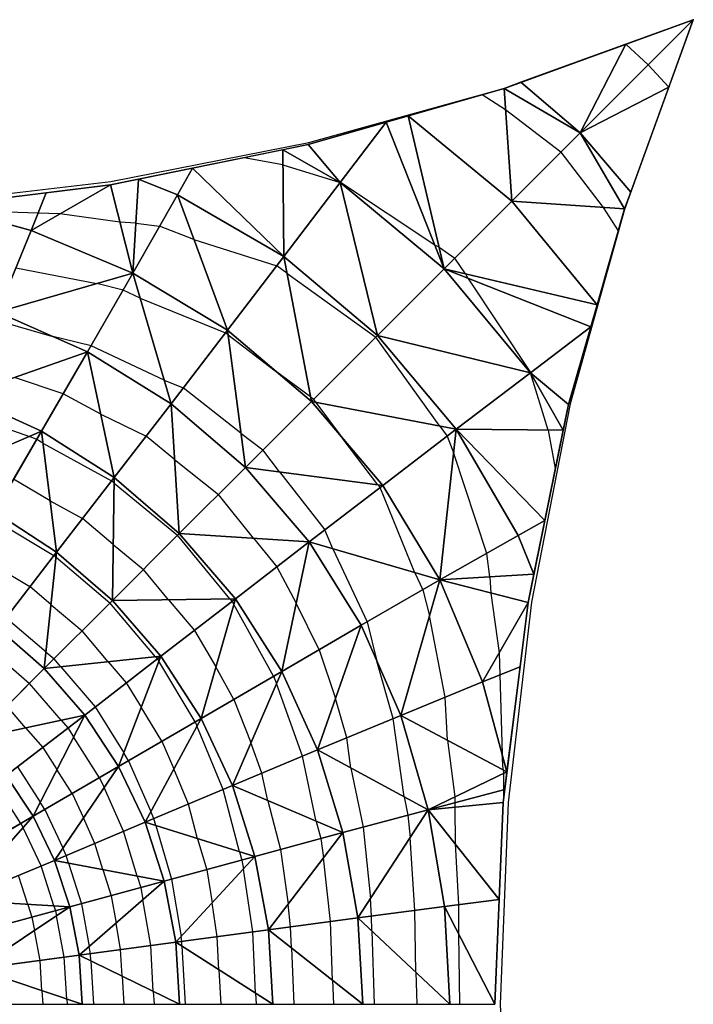
# Model space of a CAD drawing. Units: inches. Extents: x -5 to 5, y -5 to 5.
# Drawn here: x 1.6 to 5, y 0 to 5 of the extents above; entities that cross this region are included whole.
import ezdxf

# ---------------------------------------------------------------- set-up
doc = ezdxf.new("R2010")
doc.units = ezdxf.units.IN
doc.header["$MEASUREMENT"] = 0
for name, color, linetype, true_color in [('Edge Controller Lines', 163, 'Continuous', 0x5f7ab1), ('Edge Controller Points', 163, 'Continuous', 0x5f7ab1), ('Net-Contour Lines', 150, 'Continuous', 0x0080ff), ('Net-Edge', 18, 'Continuous', 0x000000), ('Net-Triangles', 153, 'Continuous', 0x6699cc), ('Net-U', 18, 'Continuous', 0x000000), ('Net-V', 254, 'Continuous', 0xcbdade)]:
    doc.layers.add(name, color=color, linetype=linetype, true_color=true_color)

msp = doc.modelspace()

# ---------------------------------------------------------------- linework, layer by layer
at = {"layer": 'Edge Controller Lines'}
for p, q in [((4.0364, 4.65, 5), (5, 5, 5)), ((5, 5, 5), (4.65, 4.0364, 5)), ((3.0487, 4.3756, 5), (4.0364, 4.65, 5)), ((2.0426, 4.1785, 5), (3.0487, 4.3756, 5)), ((1.0244, 4.0597, 5), (2.0426, 4.1785, 5)), ((4.65, 4.0364, 5), (4.3756, 3.0487, 5)), ((4.3756, 3.0487, 5), (4.1785, 2.0426, 5)), ((4.1785, 2.0426, 5), (4.0597, 1.0244, 5)), ((4.0597, 1.0244, 5), (4.02, 0, 5)), ((4.02, 0, 5), (4.0597, -1.0244, 5))]:
    msp.add_line(p, q, dxfattribs=at)
at = {"layer": 'Edge Controller Points'}
msp.add_point((5, 5, 5), dxfattribs=at)
at = {"layer": 'Net-Contour Lines'}
for p, q in [((5, 5, 5), (5, 5, 5)), ((5, 5, 5), (5, 5, 5)), ((4.0467, 4.5427, 4.9), (3.9279, 4.6192, 4.9)), ((4.3276, 4.3276, 4.9), (4.0467, 4.5427, 4.9)), ((4.3276, 4.3276, 4.9), (4.5427, 4.0467, 4.9)), ((2.9164, 4.2627, 4.8), (2.7201, 4.2993, 4.8)), ((2.9164, 4.2627, 4.8), (3.2073, 4.1731, 4.8)), ((3.2074, 4.1731, 4.8), (3.2073, 4.1731, 4.8)), ((3.2074, 4.1731, 4.8), (3.2079, 4.1728, 4.8)), ((3.6881, 3.8544, 4.8), (3.2079, 4.1728, 4.8)), ((1.6726, 4.0175, 4.7), (1.2711, 4.0296, 4.7)), ((1.7843, 4.0142, 4.7), (1.6726, 4.0175, 4.7)), ((2.0884, 3.9724, 4.7), (1.7843, 4.0142, 4.7)), ((4.5427, 4.0467, 4.9), (4.6192, 3.9279, 4.9)), ((2.1702, 3.9673, 4.7), (2.0884, 3.9724, 4.7)), ((2.1702, 3.9673, 4.7), (2.29, 3.9513, 4.7)), ((2.4645, 3.8844, 4.7), (2.29, 3.9513, 4.7)), ((2.4645, 3.8844, 4.7), (2.8853, 3.7509, 4.7)), ((3.7097, 3.8442, 4.8), (3.6881, 3.8544, 4.8)), ((3.7097, 3.8442, 4.8), (3.7895, 3.7895, 4.8)), ((2.9364, 3.713, 4.7), (2.8853, 3.7509, 4.7)), ((3.8442, 3.7097, 4.8), (3.7895, 3.7895, 4.8)), ((1.5596, 3.7396, 4.6), (1.9722, 3.6603, 4.6)), ((2.9364, 3.713, 4.7), (3.3877, 3.3877, 4.7)), ((3.8442, 3.7097, 4.8), (3.8544, 3.6881, 4.8)), ((2.1052, 3.6271, 4.6), (1.9722, 3.6603, 4.6)), ((3.8544, 3.6881, 4.8), (4.1728, 3.2079, 4.8)), ((2.1916, 3.5865, 4.6), (2.1052, 3.6271, 4.6)), ((2.1916, 3.5865, 4.6), (2.6242, 3.4096, 4.6)), ((1.4516, 3.4764, 4.5), (1.7422, 3.3936, 4.5)), ((2.6377, 3.399, 4.6), (2.6242, 3.4096, 4.6)), ((1.942, 3.3437, 4.5), (1.7422, 3.3936, 4.5)), ((2.6377, 3.399, 4.6), (2.877, 3.2174, 4.6)), ((3.713, 2.9364, 4.7), (3.3877, 3.3877, 4.7)), ((2.3134, 3.1691, 4.5), (1.942, 3.3437, 4.5)), ((3.0568, 3.0841, 4.6), (2.877, 3.2174, 4.6)), ((4.1731, 3.2074, 4.8), (4.1728, 3.2079, 4.8)), ((4.1731, 3.2074, 4.8), (4.1731, 3.2073, 4.8)), ((4.2627, 2.9164, 4.8), (4.1731, 3.2073, 4.8)), ((1.8007, 3.1, 4.4), (1.5531, 3.1834, 4.4)), ((2.3134, 3.1691, 4.5), (2.4094, 3.1299, 4.5)), ((2.7035, 2.8996, 4.5), (2.4094, 3.1299, 4.5)), ((1.9915, 2.9973, 4.4), (1.8007, 3.1, 4.4)), ((3.0568, 3.0841, 4.6), (3.0727, 3.0727, 4.6)), ((3.0841, 3.0568, 4.6), (3.0727, 3.0727, 4.6)), ((3.0841, 3.0568, 4.6), (3.2174, 2.877, 4.6)), ((1.2596, 3.0155, 4.3), (1.6289, 2.8835, 4.3)), ((1.9915, 2.9973, 4.4), (2.2212, 2.8852, 4.4)), ((3.713, 2.9364, 4.7), (3.7509, 2.8853, 4.7)), ((4.2627, 2.9164, 4.8), (4.2993, 2.7201, 4.8)), ((1.6663, 2.8686, 4.3), (1.6289, 2.8835, 4.3)), ((1.6981, 2.8499, 4.3), (1.6663, 2.8686, 4.3)), ((2.3663, 2.7668, 4.4), (2.2212, 2.8852, 4.4)), ((2.7035, 2.8996, 4.5), (2.815, 2.815, 4.5)), ((3.399, 2.6377, 4.6), (3.2174, 2.877, 4.6)), ((3.7509, 2.8853, 4.7), (3.7833, 2.7977, 4.7)), ((1.6981, 2.8499, 4.3), (2.0463, 2.6581, 4.3)), ((2.8996, 2.7035, 4.5), (2.815, 2.815, 4.5)), ((2.3663, 2.7668, 4.4), (2.5894, 2.5894, 4.4)), ((3.9513, 2.29, 4.7), (3.7833, 2.7977, 4.7)), ((2.8996, 2.7035, 4.5), (3.1299, 2.4094, 4.5)), ((1.7347, 2.557, 4.2), (1.5486, 2.6666, 4.2)), ((2.0592, 2.6472, 4.3), (2.0463, 2.6581, 4.3)), ((2.0592, 2.6472, 4.3), (2.3816, 2.3816, 4.3)), ((3.399, 2.6377, 4.6), (3.4096, 2.6242, 4.6)), ((3.5865, 2.1916, 4.6), (3.4096, 2.6242, 4.6)), ((1.7347, 2.557, 4.2), (1.8986, 2.4667, 4.2)), ((2.7668, 2.3663, 4.4), (2.5894, 2.5894, 4.4)), ((1.453, 2.4588, 4.1), (1.7539, 2.279, 4.1)), ((2.0548, 2.3355, 4.2), (1.8986, 2.4667, 4.2)), ((3.1691, 2.3134, 4.5), (3.1299, 2.4094, 4.5)), ((2.6472, 2.0592, 4.3), (2.3816, 2.3816, 4.3)), ((2.7668, 2.3663, 4.4), (2.8852, 2.2212, 4.4)), ((2.0548, 2.3355, 4.2), (2.2087, 2.2087, 4.2)), ((3.1691, 2.3134, 4.5), (3.3437, 1.942, 4.5)), ((1.7645, 2.2699, 4.1), (1.7539, 2.279, 4.1)), ((1.7645, 2.2699, 4.1), (2.0384, 2.0384, 4.1)), ((3.9673, 2.1702, 4.7), (3.9513, 2.29, 4.7)), ((1.4599, 2.2238, 4), (1.6319, 2.121, 4)), ((2.3355, 2.0548, 4.2), (2.2087, 2.2087, 4.2)), ((2.8852, 2.2212, 4.4), (2.9838, 2.0368, 4.4)), ((3.5865, 2.1916, 4.6), (3.6271, 2.1052, 4.6)), ((3.9673, 2.1702, 4.7), (3.9724, 2.0884, 4.7)), ((1.7391, 2.0292, 4), (1.6319, 2.121, 4)), ((3.6271, 2.1052, 4.6), (3.6603, 1.9722, 4.6)), ((2.3355, 2.0548, 4.2), (2.4667, 1.8986, 4.2)), ((2.6472, 2.0592, 4.3), (2.6581, 2.0463, 4.3)), ((3.9724, 2.0884, 4.7), (4.0142, 1.7843, 4.7)), ((1.7391, 2.0292, 4), (1.8963, 1.8963, 4)), ((2.2699, 1.7645, 4.1), (2.0384, 2.0384, 4.1)), ((2.6581, 2.0463, 4.3), (2.6671, 2.0308, 4.3)), ((2.8686, 1.6663, 4.3), (2.6671, 2.0308, 4.3)), ((3.1, 1.8007, 4.4), (2.9838, 2.0368, 4.4)), ((1.7137, 1.7885, 3.9), (1.51, 1.963, 3.9)), ((3.7396, 1.5596, 4.6), (3.6603, 1.9722, 4.6)), ((3.3437, 1.942, 4.5), (3.3936, 1.7422, 4.5)), ((2.0292, 1.7391, 4), (1.8963, 1.8963, 4)), ((2.4667, 1.8986, 4.2), (2.5757, 1.7131, 4.2)), ((3.1, 1.8007, 4.4), (3.1834, 1.5531, 4.4)), ((1.4434, 1.7903, 3.8), (1.6299, 1.6299, 3.8)), ((1.7137, 1.7885, 3.9), (1.7542, 1.7542, 3.9)), ((1.7885, 1.7137, 3.9), (1.7542, 1.7542, 3.9)), ((2.2699, 1.7645, 4.1), (2.279, 1.7539, 4.1)), ((2.279, 1.7539, 4.1), (2.2866, 1.7417, 4.1)), ((4.0142, 1.7843, 4.7), (4.0175, 1.6726, 4.7)), ((1.7885, 1.7137, 3.9), (1.963, 1.51, 3.9)), ((2.0292, 1.7391, 4), (2.121, 1.6319, 4)), ((2.4705, 1.4343, 4.1), (2.2866, 1.7417, 4.1)), ((2.6666, 1.5486, 4.2), (2.5757, 1.7131, 4.2)), ((3.4764, 1.4516, 4.5), (3.3936, 1.7422, 4.5)), ((2.8686, 1.6663, 4.3), (2.8835, 1.6289, 4.3)), ((4.0175, 1.6726, 4.7), (4.0296, 1.2711, 4.7)), ((1.7903, 1.4434, 3.8), (1.6299, 1.6299, 3.8)), ((2.121, 1.6319, 4), (2.1975, 1.5094, 4)), ((3.0155, 1.2596, 4.3), (2.8835, 1.6289, 4.3)), ((3.2403, 1.3533, 4.4), (3.1834, 1.5531, 4.4)), ((3.7514, 1.3416, 4.6), (3.7396, 1.5596, 4.6)), ((1.6101, 1.4047, 3.7), (1.5152, 1.5152, 3.7)), ((1.963, 1.51, 3.9), (2.1083, 1.2772, 3.9)), ((2.3014, 1.3356, 4), (2.1975, 1.5094, 4)), ((2.6666, 1.5486, 4.2), (2.7543, 1.329, 4.2)), ((3.5319, 1.0541, 4.5), (3.4764, 1.4516, 4.5)), ((1.6101, 1.4047, 3.7), (1.6968, 1.3047, 3.7)), ((1.7903, 1.4434, 3.8), (1.8249, 1.4035, 3.8)), ((1.8249, 1.4035, 3.8), (1.8538, 1.3587, 3.8)), ((2.4705, 1.4343, 4.1), (2.4798, 1.4133, 4.1)), ((2.6124, 1.0905, 4.1), (2.4798, 1.4133, 4.1)), ((1.9847, 1.1509, 3.8), (1.8538, 1.3587, 3.8)), ((3.2617, 1.1999, 4.4), (3.2403, 1.3533, 4.4)), ((1.6968, 1.3047, 3.7), (1.7692, 1.1927, 3.7)), ((2.3014, 1.3356, 4), (2.3629, 1.1962, 4)), ((2.8099, 1.1733, 4.2), (2.7543, 1.329, 4.2)), ((3.7514, 1.3416, 4.6), (3.7893, 1.0535, 4.6)), ((2.1323, 1.237, 3.9), (2.1083, 1.2772, 3.9)), ((3.0857, 0.9291, 4.3), (3.0155, 1.2596, 4.3)), ((4.0339, 1.1917, 4.7), (4.0296, 1.2711, 4.7)), ((1.5687, 1.2059, 3.6), (1.6847, 1.0266, 3.6)), ((2.1323, 1.237, 3.9), (2.2461, 0.9791, 3.9)), ((1.8463, 1.0703, 3.7), (1.7692, 1.1927, 3.7)), ((1.9847, 1.1509, 3.8), (2.0084, 1.1003, 3.8)), ((2.4367, 1.0166, 4), (2.3629, 1.1962, 4)), ((2.8395, 1.0341, 4.2), (2.8099, 1.1733, 4.2)), ((3.2617, 1.1999, 4.4), (3.3235, 0.8994, 4.4)), ((4.0339, 1.1917, 4.7), (4.0364, 1.1725, 4.7)), ((4.0364, 1.1725, 4.7), (4.0365, 1.0891, 4.7)), ((2.1078, 0.8784, 3.8), (2.0084, 1.1003, 3.8)), ((1.5864, 0.9189, 3.5), (1.4692, 1.0994, 3.5)), ((1.8463, 1.0703, 3.7), (1.9039, 0.9472, 3.7)), ((2.6958, 0.7749, 4.1), (2.6124, 1.0905, 4.1)), ((3.5319, 1.0541, 4.5), (3.5511, 0.9606, 4.5)), ((3.7893, 1.0535, 4.6), (3.7894, 1.024, 4.6)), ((4.0365, 1.0891, 4.7), (4.0365, 1.0402, 4.7)), ((1.7079, 0.9896, 3.6), (1.6847, 1.0266, 3.6)), ((2.4831, 0.8411, 4), (2.4367, 1.0166, 4)), ((2.8395, 1.0341, 4.2), (2.9035, 0.7856, 4.2)), ((3.7894, 1.024, 4.6), (3.7894, 1.0015, 4.6)), ((3.7894, 1.0015, 4.6), (3.7901, 0.8162, 4.6)), ((1.7079, 0.9896, 3.6), (1.7994, 0.7941, 3.6)), ((2.261, 0.9428, 3.9), (2.2461, 0.9791, 3.9)), ((3.5511, 0.9606, 4.5), (3.5627, 0.8479, 4.5)), ((1.5864, 0.9189, 3.5), (1.597, 0.897, 3.5)), ((1.9621, 0.8173, 3.7), (1.9039, 0.9472, 3.7)), ((2.2704, 0.9073, 3.9), (2.261, 0.9428, 3.9)), ((2.2704, 0.9073, 3.9), (2.3504, 0.6349, 3.9)), ((3.0857, 0.9291, 4.3), (3.1083, 0.8412, 4.3)), ((1.6886, 0.7026, 3.5), (1.597, 0.897, 3.5)), ((2.1756, 0.6512, 3.8), (2.1078, 0.8784, 3.8)), ((3.3235, 0.8994, 4.4), (3.3607, 0.5372, 4.4)), ((2.0018, 0.6842, 3.7), (1.9621, 0.8173, 3.7)), ((2.4831, 0.8411, 4), (2.5293, 0.6837, 4)), ((3.1083, 0.8412, 4.3), (3.1221, 0.7434, 4.3)), ((3.5857, 0.4769, 4.5), (3.5627, 0.8479, 4.5)), ((3.7901, 0.8162, 4.6), (3.808, 0.506, 4.6)), ((1.8164, 0.7562, 3.6), (1.7994, 0.7941, 3.6)), ((1.828, 0.7173, 3.6), (1.8164, 0.7562, 3.6)), ((2.6958, 0.7749, 4.1), (2.7082, 0.7324, 4.1)), ((2.9035, 0.7856, 4.2), (2.9426, 0.5088, 4.2)), ((1.7536, 0.4993, 3.5), (1.6886, 0.7026, 3.5)), ((1.828, 0.7173, 3.6), (1.8936, 0.5105, 3.6)), ((2.7082, 0.7324, 4.1), (2.7158, 0.6871, 4.1)), ((3.1583, 0.4204, 4.3), (3.1221, 0.7434, 4.3)), ((1.6205, 0.5072, 3.4), (1.5734, 0.6545, 3.4)), ((2.0018, 0.6842, 3.7), (2.0439, 0.5514, 3.7)), ((2.1756, 0.6512, 3.8), (2.1942, 0.5924, 3.8)), ((2.5293, 0.6837, 4), (2.5575, 0.5156, 4)), ((2.7629, 0.3675, 4.1), (2.7158, 0.6871, 4.1)), ((2.3504, 0.6349, 3.9), (2.3991, 0.344, 3.9)), ((2.0439, 0.5514, 3.7), (2.0694, 0.4124, 3.7)), ((2.1942, 0.5924, 3.8), (2.2055, 0.5308, 3.8)), ((1.6205, 0.5072, 3.4), (1.6419, 0.4422, 3.4)), ((1.8936, 0.5105, 3.6), (1.9333, 0.294, 3.6)), ((2.2453, 0.2981, 3.8), (2.2055, 0.5308, 3.8)), ((2.5828, 0.3433, 4), (2.5575, 0.5156, 4)), ((2.9556, 0.3933, 4.2), (2.9426, 0.5088, 4.2)), ((3.3663, 0.448, 4.4), (3.3607, 0.5372, 4.4)), ((3.808, 0.506, 4.6), (3.808, 0.3585, 4.6)), ((1.7536, 0.4993, 3.5), (1.7618, 0.4747, 3.5)), ((1.7618, 0.4747, 3.5), (1.7667, 0.4492, 3.5)), ((3.5905, 0.1625, 4.5), (3.5857, 0.4769, 4.5)), ((1.6419, 0.4422, 3.4), (1.6549, 0.3747, 3.4)), ((1.8056, 0.2392, 3.5), (1.7667, 0.4492, 3.5)), ((2.0925, 0.2776, 3.7), (2.0694, 0.4124, 3.7)), ((3.1684, 0.1212, 4.3), (3.1583, 0.4204, 4.3)), ((3.3674, 0.3724, 4.4), (3.3663, 0.448, 4.4)), ((1.6831, 0.2229, 3.4), (1.6549, 0.3747, 3.4)), ((2.7775, 0.0562, 4.1), (2.7629, 0.3675, 4.1)), ((2.9592, 0.2863, 4.2), (2.9556, 0.3933, 4.2)), ((3.3674, 0.3724, 4.4), (3.3795, 0, 4.4)), ((3.808, 0.3585, 4.6), (3.8134, 0, 4.6)), ((2.4028, 0.3192, 3.9), (2.3991, 0.344, 3.9)), ((2.4039, 0.2949, 3.9), (2.4028, 0.3192, 3.9)), ((2.5907, 0.1756, 4), (2.5828, 0.3433, 4)), ((1.9396, 0.2571, 3.6), (1.9333, 0.294, 3.6)), ((1.9416, 0.2202, 3.6), (1.9396, 0.2571, 3.6)), ((2.1, 0.1428, 3.7), (2.0925, 0.2776, 3.7)), ((2.2583, 0.0654, 3.8), (2.2453, 0.2981, 3.8)), ((2.4039, 0.2949, 3.9), (2.42, 0, 3.9)), ((2.9592, 0.2863, 4.2), (2.9722, 0, 4.2)), ((1.6924, 0.0691, 3.4), (1.6831, 0.2229, 3.4)), ((1.8185, 0.0267, 3.5), (1.8056, 0.2392, 3.5)), ((1.9416, 0.2202, 3.6), (1.9549, 0, 3.6)), ((2.5907, 0.1756, 4), (2.6003, 0, 4)), ((3.5905, 0.1625, 4.5), (3.5957, 0, 4.5)), ((2.1, 0.1428, 3.7), (2.1085, 0, 3.7)), ((3.1684, 0.1212, 4.3), (3.1739, 0, 4.3)), ((1.6924, 0.0691, 3.4), (1.6968, 0, 3.4)), ((2.2583, 0.0654, 3.8), (2.2622, 0, 3.8)), ((2.7775, 0.0562, 4.1), (2.7806, 0, 4.1)), ((1.8185, 0.0267, 3.5), (1.8202, 0, 3.5))]:
    msp.add_line(p, q, dxfattribs=at)
at = {"layer": 'Net-Edge'}
for p, q in [((4.0394, 4.6512, 4.9097), (5, 5, 5)), ((5, 5, 5), (4.6512, 4.0394, 4.9097)), ((3.0454, 4.3655, 4.8236), (4.0394, 4.6512, 4.9097)), ((2.0402, 4.1608, 4.7506), (3.0454, 4.3655, 4.8236)), ((1.0256, 4.0347, 4.6993), (2.0402, 4.1608, 4.7506)), ((4.6512, 4.0394, 4.9097), (4.3655, 3.0454, 4.8236)), ((4.3655, 3.0454, 4.8236), (4.1608, 2.0402, 4.7506)), ((4.1608, 2.0402, 4.7506), (4.0347, 1.0256, 4.6993)), ((4.0347, 1.0256, 4.6993), (3.993, 0, 4.6808))]:
    msp.add_line(p, q, dxfattribs=at)
at = {"layer": 'Net-Triangles'}
for points in [[(4.7706, 4.7706, 4.9675), (5, 5, 5), (4.6575, 4.8756, 4.9678)], [(4.7706, 4.7706, 4.9675), (4.8756, 4.6575, 4.9678), (5, 5, 5)], [(4.4251, 4.4251, 4.9161), (4.6575, 4.8756, 4.9678), (4.1241, 4.682, 4.9176)], [(4.4251, 4.4251, 4.9161), (4.7706, 4.7706, 4.9675), (4.6575, 4.8756, 4.9678)], [(4.4251, 4.4251, 4.9161), (4.8756, 4.6575, 4.9678), (4.7706, 4.7706, 4.9675)], [(4.078, 4.078, 4.8587), (4.0394, 4.6512, 4.9097), (3.5528, 4.5114, 4.8675)], [(4.4251, 4.4251, 4.9161), (4.1241, 4.682, 4.9176), (4.0394, 4.6512, 4.9097)], [(4.078, 4.078, 4.8587), (4.4251, 4.4251, 4.9161), (4.0394, 4.6512, 4.9097)], [(4.4251, 4.4251, 4.9161), (4.682, 4.1241, 4.9176), (4.8756, 4.6575, 4.9678)], [(3.7353, 3.7353, 4.789), (3.5528, 4.5114, 4.8675), (3.4404, 4.479, 4.8578)], [(3.7353, 3.7353, 4.789), (4.078, 4.078, 4.8587), (3.5528, 4.5114, 4.8675)], [(3.2074, 4.1732, 4.8), (3.4404, 4.479, 4.8578), (3.0454, 4.3655, 4.8236)], [(3.7353, 3.7353, 4.789), (3.4404, 4.479, 4.8578), (3.2074, 4.1732, 4.8)], [(4.078, 4.078, 4.8587), (4.6512, 4.0394, 4.9097), (4.4251, 4.4251, 4.9161)], [(4.6512, 4.0394, 4.9097), (4.682, 4.1241, 4.9176), (4.4251, 4.4251, 4.9161)], [(3.2074, 4.1732, 4.8), (3.0454, 4.3655, 4.8236), (2.9158, 4.3391, 4.8142)], [(2.9204, 3.7967, 4.7133), (2.9158, 4.3391, 4.8142), (2.4568, 4.2457, 4.7809)], [(2.9204, 3.7967, 4.7133), (3.2074, 4.1732, 4.8), (2.9158, 4.3391, 4.8142)], [(2.381, 4.1113, 4.7468), (2.4568, 4.2457, 4.7809), (2.1838, 4.1901, 4.7611)], [(2.9204, 3.7967, 4.7133), (2.4568, 4.2457, 4.7809), (2.381, 4.1113, 4.7468)], [(2.1547, 3.7131, 4.6303), (2.0402, 4.1608, 4.7506), (1.6376, 3.9301, 4.671)], [(2.0402, 4.1608, 4.7506), (1.7136, 4.1202, 4.7341), (1.6376, 3.9301, 4.671)], [(2.1547, 3.7131, 4.6303), (2.1838, 4.1901, 4.7611), (2.0402, 4.1608, 4.7506)], [(2.1547, 3.7131, 4.6303), (2.381, 4.1113, 4.7468), (2.1838, 4.1901, 4.7611)], [(3.3969, 3.3969, 4.7029), (3.2074, 4.1732, 4.8), (2.9204, 3.7967, 4.7133)], [(3.3969, 3.3969, 4.7029), (3.7353, 3.7353, 4.789), (3.2074, 4.1732, 4.8)], [(1.6376, 3.9301, 4.671), (1.7136, 4.1202, 4.7341), (1.181, 4.054, 4.7071)], [(2.6345, 3.423, 4.6048), (2.381, 4.1113, 4.7468), (2.1547, 3.7131, 4.6303)], [(2.6345, 3.423, 4.6048), (2.9204, 3.7967, 4.7133), (2.381, 4.1113, 4.7468)], [(1.4674, 3.5144, 4.5161), (1.6376, 3.9301, 4.671), (1.181, 4.054, 4.7071)], [(4.5114, 3.5528, 4.8675), (4.078, 4.078, 4.8587), (3.7353, 3.7353, 4.789)], [(4.078, 4.078, 4.8587), (4.5114, 3.5528, 4.8675), (4.6512, 4.0394, 4.9097)], [(2.1547, 3.7131, 4.6303), (1.6376, 3.9301, 4.671), (1.4674, 3.5144, 4.5161)], [(3.0612, 3.0612, 4.5964), (2.9204, 3.7967, 4.7133), (2.6345, 3.423, 4.6048)], [(3.0612, 3.0612, 4.5964), (3.3969, 3.3969, 4.7029), (2.9204, 3.7967, 4.7133)], [(1.9246, 3.3134, 4.4893), (2.1547, 3.7131, 4.6303), (1.4674, 3.5144, 4.5161)], [(2.3482, 3.05, 4.4715), (2.1547, 3.7131, 4.6303), (1.9246, 3.3134, 4.4893)], [(2.3482, 3.05, 4.4715), (2.6345, 3.423, 4.6048), (2.1547, 3.7131, 4.6303)], [(4.1732, 3.2074, 4.8), (3.7353, 3.7353, 4.789), (3.3969, 3.3969, 4.7029)], [(4.1732, 3.2074, 4.8), (4.479, 3.4404, 4.8578), (3.7353, 3.7353, 4.789)], [(4.479, 3.4404, 4.8578), (4.5114, 3.5528, 4.8675), (3.7353, 3.7353, 4.789)], [(1.9246, 3.3134, 4.4893), (1.4674, 3.5144, 4.5161), (1.2916, 3.0918, 4.3371)], [(2.7264, 2.7264, 4.4653), (2.6345, 3.423, 4.6048), (2.3482, 3.05, 4.4715)], [(2.7264, 2.7264, 4.4653), (3.0612, 3.0612, 4.5964), (2.6345, 3.423, 4.6048)], [(4.1732, 3.2074, 4.8), (4.3655, 3.0454, 4.8236), (4.479, 3.4404, 4.8578)], [(3.7967, 2.9204, 4.7133), (3.3969, 3.3969, 4.7029), (3.0612, 3.0612, 4.5964)], [(3.7967, 2.9204, 4.7133), (4.1732, 3.2074, 4.8), (3.3969, 3.3969, 4.7029)], [(1.6905, 2.9101, 4.3205), (1.9246, 3.3134, 4.4893), (1.2916, 3.0918, 4.3371)], [(2.0596, 2.6754, 4.3091), (1.9246, 3.3134, 4.4893), (1.6905, 2.9101, 4.3205)], [(2.0596, 2.6754, 4.3091), (2.3482, 3.05, 4.4715), (1.9246, 3.3134, 4.4893)], [(4.3391, 2.9158, 4.8142), (4.1732, 3.2074, 4.8), (3.7967, 2.9204, 4.7133)], [(4.1732, 3.2074, 4.8), (4.3391, 2.9158, 4.8142), (4.3655, 3.0454, 4.8236)], [(1.6905, 2.9101, 4.3205), (1.2916, 3.0918, 4.3371), (1.1105, 2.6601, 4.1272)], [(2.3903, 2.3903, 4.305), (2.3482, 3.05, 4.4715), (2.0596, 2.6754, 4.3091)], [(2.3903, 2.3903, 4.305), (2.7264, 2.7264, 4.4653), (2.3482, 3.05, 4.4715)], [(3.423, 2.6345, 4.6048), (3.0612, 3.0612, 4.5964), (2.7264, 2.7264, 4.4653)], [(3.423, 2.6345, 4.6048), (3.7967, 2.9204, 4.7133), (3.0612, 3.0612, 4.5964)], [(1.4518, 2.5005, 4.1177), (1.6905, 2.9101, 4.3205), (1.1105, 2.6601, 4.1272)], [(1.7674, 2.2965, 4.1111), (1.6905, 2.9101, 4.3205), (1.4518, 2.5005, 4.1177)], [(1.7674, 2.2965, 4.1111), (2.0596, 2.6754, 4.3091), (1.6905, 2.9101, 4.3205)], [(3.7131, 2.1547, 4.6303), (3.7967, 2.9204, 4.7133), (3.423, 2.6345, 4.6048)], [(3.7131, 2.1547, 4.6303), (4.1113, 2.381, 4.7468), (3.7967, 2.9204, 4.7133)], [(4.1113, 2.381, 4.7468), (4.2457, 2.4568, 4.7809), (3.7967, 2.9204, 4.7133)], [(4.2457, 2.4568, 4.7809), (4.3391, 2.9158, 4.8142), (3.7967, 2.9204, 4.7133)], [(3.05, 2.3482, 4.4715), (2.7264, 2.7264, 4.4653), (2.3903, 2.3903, 4.305)], [(3.05, 2.3482, 4.4715), (3.423, 2.6345, 4.6048), (2.7264, 2.7264, 4.4653)], [(2.0508, 2.0508, 4.1087), (2.0596, 2.6754, 4.3091), (1.7674, 2.2965, 4.1111)], [(2.0508, 2.0508, 4.1087), (2.3903, 2.3903, 4.305), (2.0596, 2.6754, 4.3091)], [(3.7131, 2.1547, 4.6303), (3.423, 2.6345, 4.6048), (3.05, 2.3482, 4.4715)], [(1.4691, 1.91, 3.8665), (1.7674, 2.2965, 4.1111), (1.4518, 2.5005, 4.1177)], [(4.1113, 2.381, 4.7468), (4.1901, 2.1838, 4.7611), (4.2457, 2.4568, 4.7809)], [(2.6754, 2.0596, 4.3091), (2.3903, 2.3903, 4.305), (2.0508, 2.0508, 4.1087)], [(2.6754, 2.0596, 4.3091), (3.05, 2.3482, 4.4715), (2.3903, 2.3903, 4.305)], [(4.1901, 2.1838, 4.7611), (4.1113, 2.381, 4.7468), (3.7131, 2.1547, 4.6303)], [(2.9101, 1.6905, 4.3205), (3.05, 2.3482, 4.4715), (2.6754, 2.0596, 4.3091)], [(2.9101, 1.6905, 4.3205), (3.3134, 1.9246, 4.4893), (3.05, 2.3482, 4.4715)], [(3.3134, 1.9246, 4.4893), (3.7131, 2.1547, 4.6303), (3.05, 2.3482, 4.4715)], [(1.7048, 1.7048, 3.8652), (1.7674, 2.2965, 4.1111), (1.4691, 1.91, 3.8665)], [(1.7048, 1.7048, 3.8652), (2.0508, 2.0508, 4.1087), (1.7674, 2.2965, 4.1111)], [(3.5144, 1.4674, 4.5161), (3.7131, 2.1547, 4.6303), (3.3134, 1.9246, 4.4893)], [(3.5144, 1.4674, 4.5161), (3.9301, 1.6376, 4.671), (3.7131, 2.1547, 4.6303)], [(4.1608, 2.0402, 4.7506), (4.1901, 2.1838, 4.7611), (3.7131, 2.1547, 4.6303)], [(3.9301, 1.6376, 4.671), (4.1608, 2.0402, 4.7506), (3.7131, 2.1547, 4.6303)], [(2.2965, 1.7674, 4.1111), (2.0508, 2.0508, 4.1087), (1.7048, 1.7048, 3.8652)], [(2.2965, 1.7674, 4.1111), (2.6754, 2.0596, 4.3091), (2.0508, 2.0508, 4.1087)], [(2.5005, 1.4518, 4.1177), (2.6754, 2.0596, 4.3091), (2.2965, 1.7674, 4.1111)], [(2.5005, 1.4518, 4.1177), (2.9101, 1.6905, 4.3205), (2.6754, 2.0596, 4.3091)], [(3.9301, 1.6376, 4.671), (4.1202, 1.7136, 4.7341), (4.1608, 2.0402, 4.7506)], [(1.3484, 1.3484, 3.5547), (1.7048, 1.7048, 3.8652), (1.4691, 1.91, 3.8665)], [(3.0918, 1.2916, 4.3371), (3.3134, 1.9246, 4.4893), (2.9101, 1.6905, 4.3205)], [(3.0918, 1.2916, 4.3371), (3.5144, 1.4674, 4.5161), (3.3134, 1.9246, 4.4893)], [(1.91, 1.4691, 3.8665), (2.2965, 1.7674, 4.1111), (1.7048, 1.7048, 3.8652)], [(2.0814, 1.2072, 3.8699), (2.2965, 1.7674, 4.1111), (1.91, 1.4691, 3.8665)], [(2.0814, 1.2072, 3.8699), (2.5005, 1.4518, 4.1177), (2.2965, 1.7674, 4.1111)], [(1.91, 1.4691, 3.8665), (1.7048, 1.7048, 3.8652), (1.3484, 1.3484, 3.5547)], [(3.9301, 1.6376, 4.671), (4.054, 1.181, 4.7071), (4.1202, 1.7136, 4.7341)], [(2.6601, 1.1105, 4.1272), (2.9101, 1.6905, 4.3205), (2.5005, 1.4518, 4.1177)], [(2.6601, 1.1105, 4.1272), (3.0918, 1.2916, 4.3371), (2.9101, 1.6905, 4.3205)], [(4.054, 1.181, 4.7071), (3.9301, 1.6376, 4.671), (3.5144, 1.4674, 4.5161)], [(1.5114, 1.1618, 3.5553), (1.91, 1.4691, 3.8665), (1.3484, 1.3484, 3.5547)], [(1.6481, 0.9547, 3.5567), (1.91, 1.4691, 3.8665), (1.5114, 1.1618, 3.5553)], [(1.6481, 0.9547, 3.5567), (2.0814, 1.2072, 3.8699), (1.91, 1.4691, 3.8665)], [(2.2165, 0.9241, 3.8746), (2.5005, 1.4518, 4.1177), (2.0814, 1.2072, 3.8699)], [(2.2165, 0.9241, 3.8746), (2.6601, 1.1105, 4.1272), (2.5005, 1.4518, 4.1177)], [(3.6539, 0.9883, 4.5452), (3.5144, 1.4674, 4.5161), (3.0918, 1.2916, 4.3371)], [(3.6539, 0.9883, 4.5452), (4.054, 1.181, 4.7071), (3.5144, 1.4674, 4.5161)], [(3.2203, 0.8717, 4.3547), (3.0918, 1.2916, 4.3371), (2.6601, 1.1105, 4.1272)], [(3.2203, 0.8717, 4.3547), (3.6539, 0.9883, 4.5452), (3.0918, 1.2916, 4.3371)], [(1.7563, 0.731, 3.5588), (2.0814, 1.2072, 3.8699), (1.6481, 0.9547, 3.5567)], [(1.7563, 0.731, 3.5588), (2.2165, 0.9241, 3.8746), (2.0814, 1.2072, 3.8699)], [(1.192, 0.6896, 3.1368), (1.6481, 0.9547, 3.5567), (1.5114, 1.1618, 3.5553)], [(3.6539, 0.9883, 4.5452), (4.0428, 1.0908, 4.7026), (4.054, 1.181, 4.7071)], [(2.7743, 0.7504, 4.1369), (2.6601, 1.1105, 4.1272), (2.2165, 0.9241, 3.8746)], [(2.7743, 0.7504, 4.1369), (3.2203, 0.8717, 4.3547), (2.6601, 1.1105, 4.1272)], [(4.0347, 1.0256, 4.6993), (4.0428, 1.0908, 4.7026), (3.6539, 0.9883, 4.5452)], [(4.0147, 0.5326, 4.6904), (4.0347, 1.0256, 4.6993), (3.6539, 0.9883, 4.5452)], [(1.2709, 0.528, 3.1375), (1.6481, 0.9547, 3.5567), (1.192, 0.6896, 3.1368)], [(1.2709, 0.528, 3.1375), (1.7563, 0.731, 3.5588), (1.6481, 0.9547, 3.5567)], [(3.2968, 0.4389, 4.3683), (3.6539, 0.9883, 4.5452), (3.2203, 0.8717, 4.3547)], [(3.2968, 0.4389, 4.3683), (3.7367, 0.4969, 4.5688), (3.6539, 0.9883, 4.5452)], [(3.7367, 0.4969, 4.5688), (4.0147, 0.5326, 4.6904), (3.6539, 0.9883, 4.5452)], [(2.3138, 0.6249, 3.8795), (2.2165, 0.9241, 3.8746), (1.7563, 0.731, 3.5588)], [(2.3138, 0.6249, 3.8795), (2.7743, 0.7504, 4.1369), (2.2165, 0.9241, 3.8746)], [(2.8427, 0.3782, 4.1443), (3.2203, 0.8717, 4.3547), (2.7743, 0.7504, 4.1369)], [(2.8427, 0.3782, 4.1443), (3.2968, 0.4389, 4.3683), (3.2203, 0.8717, 4.3547)], [(2.3724, 0.3151, 3.8831), (2.7743, 0.7504, 4.1369), (2.3138, 0.6249, 3.8795)], [(2.3724, 0.3151, 3.8831), (2.8427, 0.3782, 4.1443), (2.7743, 0.7504, 4.1369)], [(1.8346, 0.4944, 3.5608), (1.7563, 0.731, 3.5588), (1.2709, 0.528, 3.1375)], [(1.8346, 0.4944, 3.5608), (2.3138, 0.6249, 3.8795), (1.7563, 0.731, 3.5588)], [(1.8819, 0.2494, 3.5623), (2.3138, 0.6249, 3.8795), (1.8346, 0.4944, 3.5608)], [(1.8819, 0.2494, 3.5623), (2.3724, 0.3151, 3.8831), (2.3138, 0.6249, 3.8795)], [(1.3281, 0.3571, 3.1381), (1.8346, 0.4944, 3.5608), (1.2709, 0.528, 3.1375)], [(3.993, 0, 4.6808), (4.0147, 0.5326, 4.6904), (3.7367, 0.4969, 4.5688)], [(1.3628, 0.1801, 3.1386), (1.8346, 0.4944, 3.5608), (1.3281, 0.3571, 3.1381)], [(1.3628, 0.1801, 3.1386), (1.8819, 0.2494, 3.5623), (1.8346, 0.4944, 3.5608)], [(3.7632, 0, 4.5774), (3.7367, 0.4969, 4.5688), (3.2968, 0.4389, 4.3683)], [(3.7632, 0, 4.5774), (3.993, 0, 4.6808), (3.7367, 0.4969, 4.5688)], [(3.322, 0, 4.3734), (3.2968, 0.4389, 4.3683), (2.8427, 0.3782, 4.1443)], [(3.322, 0, 4.3734), (3.7632, 0, 4.5774), (3.2968, 0.4389, 4.3683)], [(2.8655, 0, 4.1471), (2.8427, 0.3782, 4.1443), (2.3724, 0.3151, 3.8831)], [(2.8655, 0, 4.1471), (3.322, 0, 4.3734), (2.8427, 0.3782, 4.1443)], [(2.392, 0, 3.8845), (2.3724, 0.3151, 3.8831), (1.8819, 0.2494, 3.5623)], [(2.392, 0, 3.8845), (2.8655, 0, 4.1471), (2.3724, 0.3151, 3.8831)], [(1.8978, 0, 3.5628), (1.8819, 0.2494, 3.5623), (1.3628, 0.1801, 3.1386)], [(1.8978, 0, 3.5628), (2.392, 0, 3.8845), (1.8819, 0.2494, 3.5623)], [(1.3744, 0, 3.1388), (1.8978, 0, 3.5628), (1.3628, 0.1801, 3.1386)]]:
    msp.add_3dface(points, dxfattribs=at)
at = {"layer": 'Net-U'}
for p, q in [((4.7706, 4.7706, 4.9675), (5, 5, 5)), ((4.4251, 4.4251, 4.9161), (4.7706, 4.7706, 4.9675)), ((3.2074, 4.1732, 4.8), (3.4404, 4.479, 4.8578)), ((4.078, 4.078, 4.8587), (4.4251, 4.4251, 4.9161)), ((2.381, 4.1113, 4.7468), (2.4568, 4.2457, 4.7809)), ((2.9204, 3.7967, 4.7133), (3.2074, 4.1732, 4.8)), ((1.6376, 3.9301, 4.671), (1.7136, 4.1202, 4.7341)), ((2.1547, 3.7131, 4.6303), (2.381, 4.1113, 4.7468)), ((3.7353, 3.7353, 4.789), (4.078, 4.078, 4.8587)), ((1.4674, 3.5144, 4.5161), (1.6376, 3.9301, 4.671)), ((2.6345, 3.423, 4.6048), (2.9204, 3.7967, 4.7133)), ((1.9246, 3.3134, 4.4893), (2.1547, 3.7131, 4.6303)), ((3.3969, 3.3969, 4.7029), (3.7353, 3.7353, 4.789)), ((2.3482, 3.05, 4.4715), (2.6345, 3.423, 4.6048)), ((4.1732, 3.2074, 4.8), (4.479, 3.4404, 4.8578)), ((3.0612, 3.0612, 4.5964), (3.3969, 3.3969, 4.7029)), ((1.6905, 2.9101, 4.3205), (1.9246, 3.3134, 4.4893)), ((3.7967, 2.9204, 4.7133), (4.1732, 3.2074, 4.8)), ((2.0596, 2.6754, 4.3091), (2.3482, 3.05, 4.4715)), ((2.7264, 2.7264, 4.4653), (3.0612, 3.0612, 4.5964)), ((1.4518, 2.5005, 4.1177), (1.6905, 2.9101, 4.3205)), ((3.423, 2.6345, 4.6048), (3.7967, 2.9204, 4.7133)), ((2.3903, 2.3903, 4.305), (2.7264, 2.7264, 4.4653)), ((1.7674, 2.2965, 4.1111), (2.0596, 2.6754, 4.3091)), ((3.05, 2.3482, 4.4715), (3.423, 2.6345, 4.6048)), ((4.1113, 2.381, 4.7468), (4.2457, 2.4568, 4.7809)), ((2.0508, 2.0508, 4.1087), (2.3903, 2.3903, 4.305)), ((3.7131, 2.1547, 4.6303), (4.1113, 2.381, 4.7468)), ((2.6754, 2.0596, 4.3091), (3.05, 2.3482, 4.4715)), ((1.4691, 1.91, 3.8665), (1.7674, 2.2965, 4.1111)), ((3.3134, 1.9246, 4.4893), (3.7131, 2.1547, 4.6303)), ((1.7048, 1.7048, 3.8652), (2.0508, 2.0508, 4.1087)), ((2.2965, 1.7674, 4.1111), (2.6754, 2.0596, 4.3091)), ((2.9101, 1.6905, 4.3205), (3.3134, 1.9246, 4.4893)), ((1.91, 1.4691, 3.8665), (2.2965, 1.7674, 4.1111)), ((1.3484, 1.3484, 3.5547), (1.7048, 1.7048, 3.8652)), ((3.9301, 1.6376, 4.671), (4.1202, 1.7136, 4.7341)), ((2.5005, 1.4518, 4.1177), (2.9101, 1.6905, 4.3205)), ((3.5144, 1.4674, 4.5161), (3.9301, 1.6376, 4.671)), ((1.5114, 1.1618, 3.5553), (1.91, 1.4691, 3.8665)), ((2.0814, 1.2072, 3.8699), (2.5005, 1.4518, 4.1177)), ((3.0918, 1.2916, 4.3371), (3.5144, 1.4674, 4.5161)), ((2.6601, 1.1105, 4.1272), (3.0918, 1.2916, 4.3371)), ((1.6481, 0.9547, 3.5567), (2.0814, 1.2072, 3.8699)), ((2.2165, 0.9241, 3.8746), (2.6601, 1.1105, 4.1272)), ((3.6539, 0.9883, 4.5452), (4.0428, 1.0908, 4.7026)), ((1.192, 0.6896, 3.1368), (1.6481, 0.9547, 3.5567)), ((3.2203, 0.8717, 4.3547), (3.6539, 0.9883, 4.5452)), ((1.7563, 0.731, 3.5588), (2.2165, 0.9241, 3.8746)), ((2.7743, 0.7504, 4.1369), (3.2203, 0.8717, 4.3547)), ((2.3138, 0.6249, 3.8795), (2.7743, 0.7504, 4.1369)), ((1.2709, 0.528, 3.1375), (1.7563, 0.731, 3.5588)), ((1.8346, 0.4944, 3.5608), (2.3138, 0.6249, 3.8795)), ((3.7367, 0.4969, 4.5688), (4.0147, 0.5326, 4.6904)), ((1.3281, 0.3571, 3.1381), (1.8346, 0.4944, 3.5608)), ((3.2968, 0.4389, 4.3683), (3.7367, 0.4969, 4.5688)), ((2.8427, 0.3782, 4.1443), (3.2968, 0.4389, 4.3683)), ((2.3724, 0.3151, 3.8831), (2.8427, 0.3782, 4.1443)), ((1.8819, 0.2494, 3.5623), (2.3724, 0.3151, 3.8831)), ((1.3628, 0.1801, 3.1386), (1.8819, 0.2494, 3.5623))]:
    msp.add_line(p, q, dxfattribs=at)
at = {"layer": 'Net-V'}
for p, q in [((4.7706, 4.7706, 4.9675), (4.6575, 4.8756, 4.9678)), ((4.7706, 4.7706, 4.9675), (4.8756, 4.6575, 4.9678)), ((4.4251, 4.4251, 4.9161), (4.1241, 4.682, 4.9176)), ((4.078, 4.078, 4.8587), (3.5528, 4.5114, 4.8675)), ((4.4251, 4.4251, 4.9161), (4.682, 4.1241, 4.9176)), ((3.2074, 4.1732, 4.8), (2.9158, 4.3391, 4.8142)), ((2.381, 4.1113, 4.7468), (2.1838, 4.1901, 4.7611)), ((3.7353, 3.7353, 4.789), (3.2074, 4.1732, 4.8)), ((2.9204, 3.7967, 4.7133), (2.381, 4.1113, 4.7468)), ((1.6376, 3.9301, 4.671), (1.181, 4.054, 4.7071)), ((4.078, 4.078, 4.8587), (4.5114, 3.5528, 4.8675)), ((2.1547, 3.7131, 4.6303), (1.6376, 3.9301, 4.671)), ((3.3969, 3.3969, 4.7029), (2.9204, 3.7967, 4.7133)), ((2.6345, 3.423, 4.6048), (2.1547, 3.7131, 4.6303)), ((4.1732, 3.2074, 4.8), (3.7353, 3.7353, 4.789)), ((1.9246, 3.3134, 4.4893), (1.4674, 3.5144, 4.5161)), ((3.0612, 3.0612, 4.5964), (2.6345, 3.423, 4.6048)), ((3.7967, 2.9204, 4.7133), (3.3969, 3.3969, 4.7029)), ((2.3482, 3.05, 4.4715), (1.9246, 3.3134, 4.4893)), ((4.1732, 3.2074, 4.8), (4.3391, 2.9158, 4.8142)), ((1.6905, 2.9101, 4.3205), (1.2916, 3.0918, 4.3371)), ((2.7264, 2.7264, 4.4653), (2.3482, 3.05, 4.4715)), ((3.423, 2.6345, 4.6048), (3.0612, 3.0612, 4.5964)), ((2.0596, 2.6754, 4.3091), (1.6905, 2.9101, 4.3205)), ((4.1113, 2.381, 4.7468), (3.7967, 2.9204, 4.7133)), ((3.05, 2.3482, 4.4715), (2.7264, 2.7264, 4.4653)), ((2.3903, 2.3903, 4.305), (2.0596, 2.6754, 4.3091)), ((3.7131, 2.1547, 4.6303), (3.423, 2.6345, 4.6048)), ((1.7674, 2.2965, 4.1111), (1.4518, 2.5005, 4.1177)), ((2.6754, 2.0596, 4.3091), (2.3903, 2.3903, 4.305)), ((4.1113, 2.381, 4.7468), (4.1901, 2.1838, 4.7611)), ((3.3134, 1.9246, 4.4893), (3.05, 2.3482, 4.4715)), ((2.0508, 2.0508, 4.1087), (1.7674, 2.2965, 4.1111)), ((3.9301, 1.6376, 4.671), (3.7131, 2.1547, 4.6303)), ((2.2965, 1.7674, 4.1111), (2.0508, 2.0508, 4.1087)), ((2.9101, 1.6905, 4.3205), (2.6754, 2.0596, 4.3091)), ((1.7048, 1.7048, 3.8652), (1.4691, 1.91, 3.8665)), ((3.5144, 1.4674, 4.5161), (3.3134, 1.9246, 4.4893)), ((2.5005, 1.4518, 4.1177), (2.2965, 1.7674, 4.1111)), ((1.91, 1.4691, 3.8665), (1.7048, 1.7048, 3.8652)), ((3.0918, 1.2916, 4.3371), (2.9101, 1.6905, 4.3205)), ((3.9301, 1.6376, 4.671), (4.054, 1.181, 4.7071)), ((2.0814, 1.2072, 3.8699), (1.91, 1.4691, 3.8665)), ((2.6601, 1.1105, 4.1272), (2.5005, 1.4518, 4.1177)), ((3.6539, 0.9883, 4.5452), (3.5144, 1.4674, 4.5161)), ((3.2203, 0.8717, 4.3547), (3.0918, 1.2916, 4.3371)), ((2.2165, 0.9241, 3.8746), (2.0814, 1.2072, 3.8699)), ((1.6481, 0.9547, 3.5567), (1.5114, 1.1618, 3.5553)), ((2.7743, 0.7504, 4.1369), (2.6601, 1.1105, 4.1272)), ((1.7563, 0.731, 3.5588), (1.6481, 0.9547, 3.5567)), ((3.7367, 0.4969, 4.5688), (3.6539, 0.9883, 4.5452)), ((2.3138, 0.6249, 3.8795), (2.2165, 0.9241, 3.8746)), ((3.2968, 0.4389, 4.3683), (3.2203, 0.8717, 4.3547)), ((2.8427, 0.3782, 4.1443), (2.7743, 0.7504, 4.1369)), ((1.8346, 0.4944, 3.5608), (1.7563, 0.731, 3.5588)), ((2.3724, 0.3151, 3.8831), (2.3138, 0.6249, 3.8795)), ((1.8819, 0.2494, 3.5623), (1.8346, 0.4944, 3.5608)), ((3.7632, 0, 4.5774), (3.7367, 0.4969, 4.5688)), ((3.322, 0, 4.3734), (3.2968, 0.4389, 4.3683)), ((2.8655, 0, 4.1471), (2.8427, 0.3782, 4.1443)), ((2.392, 0, 3.8845), (2.3724, 0.3151, 3.8831)), ((1.8978, 0, 3.5628), (1.8819, 0.2494, 3.5623))]:
    msp.add_line(p, q, dxfattribs=at)

doc.saveas('drawing.dxf')
